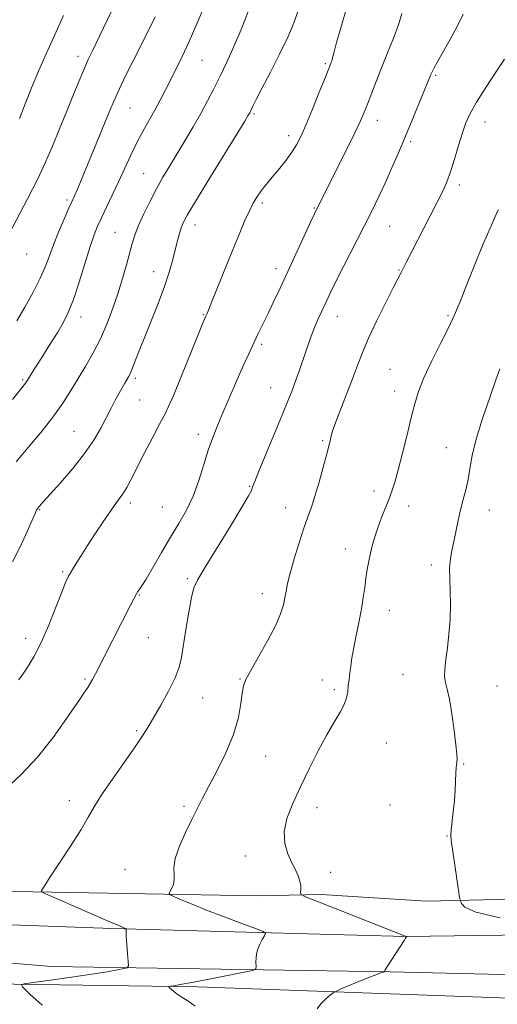
# Model space of a CAD drawing. Extents: x 2134800 to 2137700, y 327300 to 330200.
# Drawn here: x 2136542 to 2136693, y 327662 to 327974 of the extents above; entities that cross this region are included whole.
import ezdxf

# ---------------------------------------------------------------- set-up
doc = ezdxf.new("R2010")
doc.units = 0
doc.header["$MEASUREMENT"] = 0
for name, color, linetype, lineweight in [('DTM HARD BREAKLINE', 7, 'Continuous', 0), ('DTM SPOT ELEVATION', 2, 'Continuous', 13), ('INDEX CONTOUR', 41, 'Continuous', 13), ('INTERMEDIATE CONTOUR', 44, 'Continuous', 0)]:
    doc.layers.add(name, color=color, linetype=linetype, lineweight=lineweight)

msp = doc.modelspace()

# ---------------------------------------------------------------- linework, layer by layer
at = {"layer": 'DTM HARD BREAKLINE'}
for points in [[(2136758.42, 327711.41, 1124.19), (2136734.45, 327698.76, 1124.19), (2136707.06, 327695.5, 1124.19), (2136671.06, 327694.63, 1121.09), (2136637.66, 327696.76, 1120.29), (2136617.46, 327696.31, 1119.39), (2136540.67, 327697.75, 1115.59), (2136473.07, 327699.21, 1110.89), (2136423.68, 327701.5, 1107.09)], [(2136802.26, 327689.51, 1121.59), (2136795.47, 327685.29, 1121.39), (2136789.87, 327683.08, 1121.39), (2136748.67, 327684.59, 1122.09), (2136664.49, 327683.42, 1119.99), (2136571.49, 327686.02, 1115.79), (2136481.69, 327689.23, 1111.59), (2136439.11, 327685.34, 1108.99), (2136411.72, 327678.68, 1107.29), (2136376.77, 327658.81, 1104.19)], [(2136266.21, 327648.17, 1093.79), (2136288.43, 327637.82, 1096.19), (2136310.44, 327630.27, 1098.59), (2136334.04, 327629.12, 1100.39), (2136363.42, 327637.58, 1103.09), (2136395.58, 327655.85, 1105.29), (2136423.14, 327669.1, 1106.89), (2136448.93, 327676.36, 1109.19), (2136488.71, 327679.24, 1111.39), (2136552.32, 327673.98, 1114.79), (2136659.51, 327672.21, 1120.09), (2136730.71, 327670.56, 1121.89), (2136772.1, 327669.25, 1121.09), (2136792.92, 327659.49, 1120.39), (2136796.73, 327656.1, 1120.49), (2136800.14, 327650.51, 1120.69)], [(2136430.15, 327665.52, 1108.79), (2136456.74, 327668.77, 1111.09), (2136518.73, 327668.71, 1114.99), (2136598.53, 327667.48, 1118.39), (2136708.92, 327663.51, 1122.49), (2136752.72, 327662.01, 1122.29)]]:
    msp.add_polyline3d(points, dxfattribs=at)
at = {"layer": 'DTM SPOT ELEVATION'}
for p in [(2136560.79, 327962.23, 1101.5), (2136599.99, 327960.93, 1106.9), (2136639.07, 327959.92, 1111.8), (2136673.98, 327956.23, 1116.2), (2136577.17, 327945.81, 1104.9), (2136616.41, 327943.96, 1110.2), (2136655.44, 327941.98, 1114.6), (2136689.55, 327941.42, 1118.7), (2136627.39, 327937.12, 1111.5), (2136666.06, 327935.21, 1116.3), (2136581.51, 327925.1, 1107.1), (2136681.4, 327921.47, 1118.4), (2136557.22, 327916.69, 1103.7), (2136619.05, 327915.74, 1112.3), (2136635.59, 327914.19, 1113.9), (2136572.44, 327906.51, 1107.1), (2136597.75, 327908.8, 1110.6), (2136659.42, 327908.35, 1116.9), (2136544.54, 327899.64, 1102.8), (2136584.73, 327894.06, 1109.3), (2136623.45, 327894.99, 1113.5), (2136662.36, 327894.58, 1117.9), (2136561.66, 327879.62, 1106.6), (2136600.45, 327880.4, 1111.9), (2136642.85, 327879.76, 1116.7), (2136677.81, 327880.07, 1119.8), (2136618.88, 327870.99, 1114.3), (2136659.5, 327863.13, 1119.2), (2136543.26, 327859.77, 1105.8), (2136578.85, 327860.28, 1110.3), (2136621.77, 327857.23, 1115.2), (2136660.96, 327856.19, 1119.4), (2136580.3, 327853.4, 1110.9), (2136559.53, 327843.42, 1109.1), (2136598.81, 327842.5, 1113.5), (2136638.18, 327840.49, 1117.8), (2136677.37, 327838.24, 1121.1), (2136615.1, 327826.01, 1115.9), (2136654.48, 327824.56, 1119.5), (2136577.27, 327820.72, 1112.4), (2136587.45, 327819.48, 1112.9), (2136626.5, 327819.23, 1117.3), (2136665.45, 327819.76, 1120.6), (2136548.62, 327818.66, 1110.1), (2136690.93, 327818.56, 1122.8), (2136645.39, 327806.22, 1119.4), (2136672.58, 327801.14, 1121.5), (2136555.94, 327798.95, 1111.8), (2136595.38, 327796.83, 1115.8), (2136580.19, 327791.57, 1114.1), (2136619.12, 327792.03, 1117.4), (2136659.31, 327786.76, 1120.7), (2136544.17, 327777.88, 1111.4), (2136583.03, 327778.09, 1114.9), (2136663.63, 327766.38, 1121.2), (2136563.01, 327764.99, 1113.8), (2136611.97, 327764.95, 1117.9), (2136638.04, 327764.69, 1119.4), (2136693.31, 327762.79, 1123.1), (2136641.83, 327761.66, 1119.7), (2136600.19, 327759, 1116.8), (2136579.3, 327748.64, 1115.8), (2136658.31, 327744.77, 1120.9), (2136620.17, 327740.5, 1118.9), (2136682.82, 327738.03, 1122.1), (2136558, 327726.45, 1115.5), (2136594.27, 327724.67, 1117.7), (2136636.44, 327724.2, 1120.6), (2136659.44, 327725.09, 1121.2), (2136677.48, 327715.32, 1121.9), (2136613.74, 327708.98, 1119.5), (2136575.57, 327704.71, 1117.1), (2136640.73, 327703.73, 1120.4)]:
    msp.add_point(p, dxfattribs=at)
at = {"layer": 'INDEX CONTOUR', "flags": 128}
for points, elevation in [([(2136630.456, 327976.748), (2136629.137, 327973.018), (2136627.226, 327968.522), (2136624.521, 327962.919), (2136621.52, 327957.034), (2136618.896, 327951.978), (2136617.161, 327948.589), (2136616.179, 327946.61), (2136615.086, 327944.352), (2136614.882, 327943.975), (2136614.545, 327943.4), (2136613.504, 327941.695), (2136602.121, 327923.174), (2136597.906, 327916.255), (2136595.318, 327911.893), (2136594.033, 327909.483), (2136593.392, 327907.87), (2136592.842, 327906.079), (2136592.242, 327903.857), (2136590.726, 327897.817), (2136589.607, 327893.809), (2136588.034, 327888.99), (2136585.937, 327883.384), (2136583.619, 327877.582), (2136581.479, 327872.314), (2136579.832, 327868.165), (2136577.819, 327863.009), (2136577.228, 327861.642), (2136576.745, 327860.696), (2136575.575, 327858.704), (2136574.75, 327857.271), (2136573.744, 327855.486), (2136572.561, 327853.321), (2136571.202, 327850.766), (2136567.939, 327844.479), (2136565.758, 327840.692), (2136562.85, 327836.41), (2136559.112, 327831.707), (2136555.168, 327827.152), (2136549.698, 327821.066), (2136548.566, 327819.764), (2136548.017, 327819.068), (2136547.658, 327818.49), (2136547.172, 327817.44), (2136546.255, 327815.309), (2136544.689, 327811.697), (2136542.565, 327807.065), (2136540.05, 327802.088)], 1110), ([(2136556.114, 327975.127), (2136553.29, 327968.854), (2136550.676, 327963.003), (2136548.288, 327957.541), (2136546.078, 327952.286), (2136544.028, 327947.154), (2136542.236, 327942.473)], 1100), ([(2136693.713, 327913.603), (2136691.849, 327909.3), (2136690.305, 327905.867), (2136688.74, 327902.281), (2136686.922, 327897.832), (2136685.04, 327893.072), (2136683.389, 327888.862), (2136682.19, 327885.853), (2136680.221, 327881.027), (2136679.374, 327879.133), (2136677.859, 327876.016), (2136675.476, 327871.287), (2136672.714, 327865.728), (2136670.24, 327860.411), (2136668.532, 327856.085), (2136667.341, 327852.174), (2136666.243, 327847.782), (2136664.913, 327842.324), (2136663.466, 327836.484), (2136662.125, 327831.262), (2136661.045, 327827.384), (2136660.114, 327824.476), (2136659.153, 327821.89), (2136656.845, 327816.159), (2136655.717, 327813.184), (2136654.76, 327810.311), (2136653.969, 327807.55), (2136653.311, 327804.884), (2136652.758, 327802.281), (2136652.284, 327799.662), (2136651.867, 327796.933), (2136651.475, 327794.005), (2136651.036, 327790.807), (2136650.468, 327787.271), (2136649.728, 327783.409), (2136648.214, 327776.095), (2136647.701, 327773.336), (2136647.343, 327771.086), (2136647.057, 327769.04), (2136646.778, 327766.959), (2136646.516, 327764.864), (2136646.297, 327762.841), (2136646.107, 327760.933), (2136645.754, 327759.015), (2136645.004, 327756.921), (2136643.676, 327754.462), (2136641.801, 327751.368), (2136639.463, 327747.346), (2136636.769, 327742.257), (2136633.922, 327736.547), (2136631.147, 327730.814), (2136628.687, 327725.55), (2136626.847, 327720.823), (2136625.944, 327716.602), (2136626.163, 327712.856), (2136627.152, 327709.593), (2136628.418, 327706.823), (2136629.548, 327704.537), (2136630.421, 327702.631), (2136630.99, 327700.974), (2136631.24, 327699.479), (2136631.271, 327698.22), (2136631.212, 327697.311), (2136631.369, 327696.743), (2136632.756, 327696.011), (2136636.559, 327694.49), (2136664.634, 327683.457), (2136664.875, 327683.426), (2136664.819, 327683.4), (2136664.744, 327683.341), (2136664.622, 327683.205), (2136664.41, 327682.912), (2136663.952, 327682.221), (2136660.055, 327676.183), (2136658.725, 327674.089), (2136657.988, 327672.885), (2136657.721, 327672.398), (2136657.68, 327672.251), (2136657.62, 327672.228), (2136657.454, 327672.193), (2136657.071, 327672.097), (2136656.1, 327671.767), (2136654.116, 327671), (2136650.928, 327669.7), (2136644.279, 327666.928), (2136642.546, 327666.183), (2136641.618, 327665.665), (2136640.699, 327664.931), (2136639.229, 327663.668), (2136637.595, 327662.086), (2136636.417, 327660.527)], 1120)]:
    msp.add_lwpolyline(points, dxfattribs=dict(at, elevation=elevation))
at = {"layer": 'INTERMEDIATE CONTOUR', "flags": 128}
for points, elevation in [([(2136603.477, 327984.605), (2136598.392, 327972.55), (2136595.946, 327966.919), (2136593.734, 327962.132), (2136591.749, 327958.09), (2136588.313, 327951.348), (2136586.714, 327948.28), (2136585.053, 327945.213), (2136581.336, 327938.617), (2136579.388, 327934.938), (2136577.455, 327930.946), (2136575.527, 327926.743), (2136573.577, 327922.463), (2136571.608, 327918.258), (2136568.17, 327911.058), (2136566.946, 327908.387), (2136565.861, 327905.647), (2136564.614, 327901.932), (2136561.154, 327890.723), (2136559.319, 327885.219), (2136557.656, 327881.034), (2136556.054, 327877.808), (2136554.325, 327874.876), (2136552.364, 327871.737), (2136548.51, 327865.693), (2136547.062, 327863.395), (2136544.425, 327859.117), (2136544.127, 327858.696), (2136542.504, 327856.647), (2136540.013, 327853.48)], 1106), ([(2136573.777, 327981.673), (2136567.512, 327968.549), (2136565.3, 327963.992), (2136563.983, 327961.163), (2136562.245, 327957.185), (2136559.966, 327951.707), (2136557.399, 327945.405), (2136554.892, 327939.206), (2136552.673, 327933.768), (2136550.475, 327928.674), (2136547.913, 327923.234), (2136544.779, 327917.058), (2136538.976, 327905.983)], 1102), ([(2136663.211, 327975.809), (2136662.146, 327972.209), (2136660.601, 327967.953), (2136658.746, 327963.287), (2136656.839, 327958.585), (2136655.104, 327954.189), (2136652.377, 327947.069), (2136651.364, 327944.485), (2136650.191, 327941.787), (2136648.4, 327938.024), (2136645.731, 327932.635), (2136636.226, 327913.686), (2136635.601, 327912.371), (2136634.377, 327909.741), (2136624.702, 327888.815), (2136622.67, 327884.48), (2136620.905, 327880.789), (2136617.867, 327874.604), (2136616.375, 327871.494), (2136614.772, 327868.004), (2136613.058, 327864.155), (2136611.259, 327860.037), (2136605.967, 327847.783), (2136604.556, 327844.468), (2136603.276, 327841.224), (2136601.994, 327837.494), (2136600.588, 327832.907), (2136598.995, 327827.854), (2136597.169, 327822.908), (2136595.072, 327818.482), (2136592.694, 327814.292), (2136590.036, 327809.887), (2136587.167, 327805.029), (2136582.276, 327796.626), (2136580.974, 327794.496), (2136580.327, 327793.551), (2136580.001, 327793.154), (2136579.695, 327792.732), (2136579.242, 327791.966), (2136578.504, 327790.593), (2136577.372, 327788.409), (2136566.265, 327766.599), (2136565.335, 327764.819), (2136564.604, 327763.541), (2136563.817, 327762.329), (2136562.576, 327760.516), (2136560.456, 327757.372), (2136557.154, 327752.453), (2136552.878, 327746.43), (2136547.965, 327740.251), (2136542.763, 327734.71), (2136537.666, 327729.952)], 1114), ([(2136614.723, 327976.655), (2136612.371, 327970.747), (2136610.043, 327965.282), (2136607.811, 327960.365), (2136605.709, 327955.946), (2136603.736, 327951.935), (2136601.756, 327948.09), (2136599.599, 327944.127), (2136597.156, 327939.86), (2136594.574, 327935.492), (2136589.777, 327927.549), (2136587.648, 327923.954), (2136585.556, 327920.218), (2136583.434, 327916.151), (2136581.449, 327912.078), (2136579.824, 327908.453), (2136578.7, 327905.553), (2136577.877, 327902.935), (2136576.059, 327896.218), (2136574.81, 327891.799), (2136573.353, 327887.025), (2136571.711, 327882.163), (2136569.873, 327877.359), (2136567.823, 327872.723), (2136565.568, 327868.339), (2136563.196, 327864.185), (2136560.818, 327860.207), (2136558.474, 327856.325), (2136555.912, 327852.324), (2136552.807, 327847.96), (2136548.99, 327843.121), (2136544.91, 327838.213), (2136541.17, 327833.777)], 1108), ([(2136645.51, 327976.724), (2136643.897, 327971.194), (2136642.572, 327966.553), (2136641.78, 327963.635), (2136641.212, 327961.309), (2136641.04, 327960.731), (2136640.86, 327960.236), (2136638.921, 327955.368), (2136637.108, 327950.852), (2136634.912, 327945.444), (2136632.832, 327940.433), (2136631.222, 327936.781), (2136629.868, 327934.141), (2136628.414, 327931.839), (2136626.61, 327929.36), (2136624.628, 327926.828), (2136622.747, 327924.524), (2136619.868, 327921.066), (2136618.693, 327919.56), (2136617.541, 327917.913), (2136616.333, 327915.908), (2136614.999, 327913.328), (2136613.474, 327909.984), (2136611.703, 327905.8), (2136609.634, 327900.727), (2136603.154, 327884.565), (2136602.038, 327881.837), (2136601.478, 327880.53), (2136601.184, 327879.896), (2136600.856, 327879.16), (2136600.141, 327877.441), (2136598.677, 327873.828), (2136593.496, 327860.986), (2136591.049, 327855.026), (2136589.432, 327851.288), (2136588.2, 327848.771), (2136586.676, 327845.904), (2136584.393, 327841.565), (2136581.726, 327836.44), (2136577.444, 327828.126), (2136576.156, 327825.683), (2136575.141, 327823.947), (2136574.142, 327822.508), (2136572.916, 327820.87), (2136571.22, 327818.521), (2136568.918, 327815.137), (2136566.299, 327811.166), (2136563.755, 327807.249), (2136561.614, 327803.916), (2136559.92, 327801.234), (2136558.649, 327799.166), (2136557.72, 327797.532), (2136556.822, 327795.608), (2136555.586, 327792.53), (2136553.751, 327787.762), (2136551.488, 327782.066), (2136549.077, 327776.531), (2136546.735, 327771.986), (2136544.418, 327768.225), (2136542.027, 327764.78)], 1112), ([(2136682.659, 327975.618), (2136680.839, 327971.832), (2136678.66, 327967.78), (2136676.443, 327963.886), (2136674.6, 327960.69), (2136673.431, 327958.575), (2136672.795, 327957.303), (2136672.443, 327956.479), (2136671.575, 327954.307), (2136670.538, 327951.767), (2136668.844, 327947.659), (2136666.693, 327942.477), (2136664.378, 327936.93), (2136662.14, 327931.617), (2136660.014, 327926.666), (2136657.985, 327922.092), (2136656, 327917.816), (2136653.861, 327913.416), (2136651.33, 327908.381), (2136642.503, 327891.111), (2136640.658, 327887.418), (2136639.454, 327884.922), (2136637.674, 327881.085), (2136636.768, 327879.059), (2136635.842, 327876.858), (2136634.901, 327874.43), (2136633.919, 327871.743), (2136632.871, 327868.766), (2136630.602, 327862.227), (2136629.516, 327859.161), (2136628.494, 327856.405), (2136627.263, 327853.28), (2136625.485, 327848.917), (2136617.999, 327830.782), (2136616.679, 327827.542), (2136616.103, 327826.062), (2136615.89, 327825.437), (2136615.623, 327824.747), (2136614.736, 327823.064), (2136612.623, 327819.456), (2136608.977, 327813.457), (2136600.953, 327800.41), (2136598.645, 327796.545), (2136597.424, 327793.868), (2136596.638, 327790.78), (2136595.776, 327786.148), (2136594.866, 327780.707), (2136593.492, 327771.837), (2136592.772, 327768.706), (2136591.496, 327765.356), (2136589.41, 327761.17), (2136586.926, 327756.671), (2136584.625, 327752.667), (2136582.876, 327749.664), (2136581.192, 327746.957), (2136578.871, 327743.537), (2136571.634, 327733.316), (2136568.223, 327728.326), (2136565.847, 327724.507), (2136563.958, 327721.197), (2136561.725, 327717.385), (2136558.594, 327712.422), (2136555.129, 327707.116), (2136552.172, 327702.635), (2136550.357, 327699.858), (2136549.487, 327698.488), (2136549.154, 327697.935), (2136549.17, 327697.628), (2136550.208, 327697.065), (2136553.158, 327695.766), (2136570.297, 327688.328), (2136573.668, 327686.887), (2136575.243, 327686.233), (2136576.041, 327685.923), (2136576.11, 327685.868), (2136576.014, 327685.612), (2136575.97, 327684.969), (2136576.014, 327683.475), (2136576.184, 327680.941), (2136576.416, 327678.011), (2136576.625, 327675.538), (2136576.687, 327674.146), (2136576.344, 327673.561), (2136575.302, 327673.279), (2136573.268, 327672.884), (2136569.963, 327672.295), (2136565.106, 327671.517), (2136558.723, 327670.584), (2136552.061, 327669.655), (2136546.671, 327668.92), (2136543.718, 327668.486), (2136542.813, 327668.132), (2136543.181, 327667.554), (2136544.166, 327666.525), (2136545.578, 327665.114), (2136547.351, 327663.47), (2136549.415, 327661.72)], 1116), ([(2136585.188, 327974.71), (2136583.974, 327972.25), (2136578.174, 327960.774), (2136575.823, 327956.042), (2136573.744, 327951.741), (2136572.149, 327948.256), (2136570.771, 327945.017), (2136565.043, 327930.961), (2136563.043, 327926.099), (2136561.52, 327922.452), (2136560.443, 327919.932), (2136559.704, 327918.248), (2136558.574, 327915.747)], 1104), ([(2136695.772, 327961.356), (2136693.022, 327957.227), (2136689.785, 327952.3), (2136686.861, 327947.68), (2136684.843, 327944.148), (2136683.506, 327941.201), (2136682.411, 327938.015), (2136681.214, 327934.021), (2136679.938, 327929.666), (2136678.692, 327925.655), (2136677.522, 327922.44), (2136676.21, 327919.48), (2136674.467, 327915.988), (2136672.14, 327911.46), (2136664.628, 327896.937), (2136663.985, 327895.65), (2136663.079, 327893.743), (2136662.007, 327891.752), (2136660.54, 327888.929), (2136658.167, 327884.257), (2136655.353, 327878.567), (2136652.725, 327872.995), (2136650.737, 327868.371), (2136649.156, 327864.291), (2136647.576, 327860.046), (2136645.725, 327855.193), (2136642.352, 327846.452), (2136641.489, 327844.093), (2136641.099, 327842.852), (2136640.658, 327840.961), (2136640.217, 327839.195), (2136639.47, 327836.307), (2136638.36, 327832.107), (2136637.048, 327827.313), (2136635.751, 327822.869), (2136634.618, 327819.413), (2136633.521, 327816.355), (2136632.264, 327812.797), (2136630.74, 327808.152), (2136629.171, 327803.073), (2136627.871, 327798.519), (2136627.061, 327795.197), (2136626.599, 327792.793), (2136626.252, 327790.734), (2136625.773, 327788.485), (2136624.866, 327785.655), (2136623.22, 327781.886), (2136620.696, 327777.056), (2136617.848, 327771.972), (2136615.404, 327767.677), (2136613.904, 327764.865), (2136613.147, 327762.841), (2136612.746, 327760.564), (2136612.323, 327757.202), (2136611.522, 327752.766), (2136609.994, 327747.474), (2136607.556, 327741.627), (2136604.683, 327735.846), (2136602.017, 327730.832), (2136600.018, 327727.033), (2136598.421, 327723.874), (2136596.781, 327720.525), (2136594.815, 327716.421), (2136592.883, 327712.038), (2136591.514, 327708.118), (2136591.054, 327705.214), (2136591.14, 327703.126), (2136591.231, 327701.464), (2136590.925, 327699.929), (2136590.36, 327698.589), (2136589.815, 327697.599), (2136589.566, 327697.035), (2136589.898, 327696.643), (2136591.094, 327696.087), (2136593.392, 327695.095), (2136596.84, 327693.652), (2136601.44, 327691.806), (2136607, 327689.665), (2136612.562, 327687.573), (2136616.973, 327685.933), (2136619.38, 327684.996), (2136620.115, 327684.416), (2136619.809, 327683.697), (2136619.037, 327682.457), (2136618.146, 327680.783), (2136617.43, 327678.875), (2136617.104, 327676.941), (2136617.071, 327675.208), (2136617.155, 327673.91), (2136617.069, 327673.176), (2136616.066, 327672.712), (2136613.288, 327672.121), (2136602.25, 327669.935), (2136596.785, 327668.879), (2136593.133, 327668.205), (2136591.085, 327667.862), (2136590.068, 327667.715), (2136589.595, 327667.634), (2136589.512, 327667.509), (2136589.746, 327667.23), (2136590.246, 327666.72), (2136591.033, 327666.017), (2136592.148, 327665.192), (2136593.631, 327664.262), (2136595.508, 327663.053), (2136597.805, 327661.338)], 1118), ([(2136558.574, 327915.747), (2136557.657, 327913.693), (2136556.239, 327910.462), (2136554.562, 327906.52), (2136552.969, 327902.556), (2136551.681, 327899.057), (2136550.423, 327895.702), (2136548.797, 327891.97), (2136546.542, 327887.53), (2136543.94, 327882.811), (2136541.41, 327878.432)], 1104), ([(2136694.207, 327863.19), (2136693.028, 327859.763), (2136691.071, 327854.203), (2136688.791, 327847.502), (2136686.799, 327841.005), (2136685.539, 327835.761), (2136684.803, 327831.627), (2136684.219, 327828.16), (2136683.495, 327824.966), (2136682.656, 327821.835), (2136681.807, 327818.608), (2136681.033, 327815.189), (2136679.677, 327808.545), (2136679.07, 327805.71), (2136678.592, 327803.01), (2136678.346, 327800.108), (2136678.382, 327796.733), (2136678.546, 327792.866), (2136678.634, 327788.552), (2136678.487, 327783.89), (2136678.142, 327779.2), (2136677.682, 327774.855), (2136677.203, 327771.16), (2136676.844, 327768.147), (2136676.755, 327765.776), (2136677.036, 327763.88), (2136677.606, 327761.766), (2136678.331, 327758.612), (2136679.089, 327753.945), (2136679.776, 327748.689), (2136680.304, 327744.12), (2136680.6, 327741.192), (2136680.702, 327739.592), (2136680.67, 327738.69), (2136680.427, 327736.871), (2136680.303, 327735.273), (2136680.099, 327729.867), (2136679.887, 327726.455), (2136679.535, 327722.926), (2136678.822, 327717.145), (2136678.703, 327715.5), (2136678.821, 327713.927), (2136681.152, 327698.147), (2136681.507, 327695.817), (2136681.77, 327694.725), (2136682.167, 327693.937), (2136683.217, 327692.716), (2136686.617, 327691.111), (2136694.357, 327689.372)], 1122)]:
    msp.add_lwpolyline(points, dxfattribs=dict(at, elevation=elevation))

doc.saveas('drawing.dxf')
